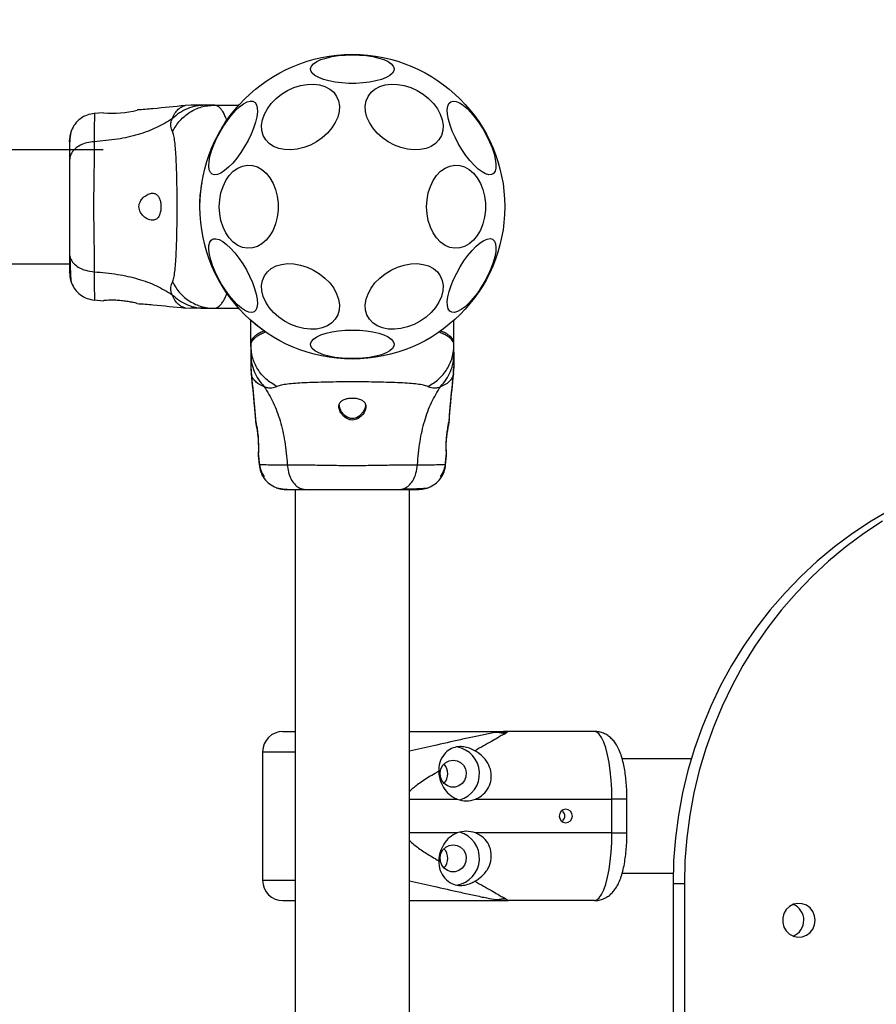
# Model space of a CAD drawing. Units: millimetres. Extents: x 8654 to 18052, y 28754 to 43152.
# Drawn here: x 14850 to 15103, y 33110 to 33401 of the extents above; entities that cross this region are included whole.
import ezdxf

# ---------------------------------------------------------------- set-up
doc = ezdxf.new("R2010")
doc.units = ezdxf.units.MM
doc.header["$LTSCALE"] = 200
doc.layers.add('OTWORY_MONTAŻOWE', color=1, linetype='Continuous')

msp = doc.modelspace()

# ---------------------------------------------------------------- linework, layer by layer
at = {"color": 7, "linetype": 'Continuous', "lineweight": 25}
for p, q in [((14900.67, 33375.51), (14899.02, 33375.42)), ((14907.53, 33375.51), (14904.91, 33375.51)), ((14907.53, 33375.51), (14914.83, 33375.51)), ((14874.9, 33373.29), (14872.14, 33373.06)), ((14874.83, 33362.36), (13661.91, 33362.36)), ((13651.91, 33328.66), (14864.83, 33328.66)), ((14872.14, 33317.97), (14874.9, 33317.74)), ((14899.02, 33315.61), (14900.67, 33315.51)), ((14904.91, 33315.51), (14907.53, 33315.51)), ((14907.53, 33315.51), (14914.83, 33315.51)), ((14918.37, 33305.22), (14918.37, 33311.97)), ((14918.37, 33304.67), (14918.37, 33311.97)), ((14978.37, 33305.22), (14978.37, 33311.97)), ((14978.37, 33304.67), (14978.37, 33311.97)), ((14918.37, 33305.22), (14918.37, 33305.02)), ((14918.37, 33304.67), (14918.37, 33302.05)), ((14978.37, 33305.02), (14978.37, 33305.22)), ((14978.37, 33302.05), (14978.37, 33304.67)), ((14918.37, 33302.6), (14918.37, 33301.99)), ((14978.37, 33302.6), (14978.37, 33301.99)), ((14918.37, 33298.37), (14918.47, 33296.71)), ((14918.37, 33297.82), (14918.47, 33296.16)), ((14978.28, 33296.71), (14978.37, 33298.36)), ((14978.28, 33296.16), (14978.37, 33297.82)), ((14920.6, 33272.59), (14920.64, 33272.06)), ((14976.1, 33272.06), (14976.15, 33272.59)), ((14920.6, 33272.04), (14920.83, 33269.29)), ((14920.65, 33271.97), (14920.83, 33269.84)), ((14975.92, 33269.29), (14976.15, 33272.04)), ((14975.92, 33269.84), (14976.09, 33271.97)), ((14931.52, 33261.97), (14931.52, 32829.06)), ((14965.22, 32829.06), (14965.22, 33261.97)), ((15019.83, 33190.51), (14994.4, 33190.51)), ((14921.87, 33184.51), (14921.87, 33146.51)), ((15048.41, 33182.36), (15028.07, 33182.36)), ((14984.71, 33170.51), (15025, 33170.51)), ((15025, 33160.51), (15025, 33170.51)), ((15029.45, 33160.51), (15029.45, 33170.51)), ((15025, 33160.51), (14984.71, 33160.51)), ((15028.05, 33148.66), (15043.09, 33148.66)), ((15046.41, 33145.51), (15043.05, 33145.51)), ((15043.05, 33145.51), (15043.05, 32945.51)), ((15046.41, 33145.51), (15046.41, 32945.51)), ((15019.83, 33140.51), (14994.4, 33140.51))]:
    msp.add_line(p, q, dxfattribs=at)
at = {"color": 1, "linetype": 'Continuous', "lineweight": 25}
for p, q in [((14921.87, 33184.51), (14931.52, 33184.51)), ((14965.22, 33170.51), (14979.33, 33170.51)), ((15029.45, 33170.51), (15025, 33170.51)), ((14979.33, 33160.51), (14965.22, 33160.51)), ((15025, 33160.51), (15029.45, 33160.51)), ((14931.52, 33146.51), (14921.87, 33146.51))]:
    msp.add_line(p, q, dxfattribs=at)
at = {"color": 7, "linetype": 'Continuous', "lineweight": 25, "flags": 128}
for points in [[(14948.37, 33390.4), (14950.46, 33390.34), (14952.49, 33390.16), (14954.4, 33389.86), (14956.14, 33389.46), (14957.65, 33388.97), (14958.9, 33388.39), (14959.84, 33387.75), (14960.46, 33387.06), (14960.73, 33386.35), (14960.64, 33385.64), (14960.19, 33384.94), (14959.41, 33384.27), (14958.31, 33383.66), (14956.93, 33383.12), (14955.3, 33382.67), (14953.47, 33382.32), (14951.49, 33382.08), (14949.42, 33381.96), (14947.32, 33381.96), (14945.26, 33382.08), (14943.28, 33382.32), (14941.45, 33382.67), (14939.82, 33383.12), (14938.43, 33383.66), (14937.33, 33384.27), (14936.55, 33384.94), (14936.11, 33385.64), (14936.02, 33386.35), (14936.29, 33387.06), (14936.9, 33387.75), (14937.85, 33388.39), (14939.09, 33388.97), (14940.61, 33389.46), (14942.34, 33389.86), (14944.25, 33390.16), (14946.28, 33390.34), (14948.37, 33390.4)], [(14933.07, 33381.31), (14935.01, 33381.66), (14936.9, 33381.73), (14938.67, 33381.52), (14940.29, 33381.04), (14941.7, 33380.3), (14942.86, 33379.32), (14943.73, 33378.13), (14944.3, 33376.76), (14944.55, 33375.26), (14944.47, 33373.66), (14944.06, 33372.02), (14943.33, 33370.38), (14942.31, 33368.79), (14941.02, 33367.29), (14939.5, 33365.92), (14937.8, 33364.73), (14935.96, 33363.75), (14934.04, 33363.01), (14932.09, 33362.53), (14930.17, 33362.32), (14928.33, 33362.39), (14926.63, 33362.74), (14925.11, 33363.35), (14923.83, 33364.21), (14922.8, 33365.3), (14922.08, 33366.58), (14921.67, 33368.02), (14921.58, 33369.58), (14921.83, 33371.2), (14922.4, 33372.85), (14923.28, 33374.47), (14924.44, 33376.03), (14925.85, 33377.46), (14927.46, 33378.75), (14929.24, 33379.83), (14931.13, 33380.7), (14933.07, 33381.31)], [(14963.68, 33381.31), (14965.62, 33380.7), (14967.51, 33379.83), (14969.28, 33378.75), (14970.9, 33377.46), (14972.31, 33376.03), (14973.47, 33374.47), (14974.34, 33372.85), (14974.91, 33371.2), (14975.16, 33369.58), (14975.08, 33368.02), (14974.67, 33366.58), (14973.94, 33365.3), (14972.92, 33364.21), (14971.63, 33363.35), (14970.12, 33362.74), (14968.41, 33362.39), (14966.58, 33362.32), (14964.65, 33362.53), (14962.7, 33363.01), (14960.78, 33363.75), (14958.94, 33364.73), (14957.24, 33365.92), (14955.73, 33367.29), (14954.44, 33368.79), (14953.41, 33370.38), (14952.69, 33372.02), (14952.28, 33373.66), (14952.19, 33375.26), (14952.44, 33376.76), (14953.01, 33378.13), (14953.89, 33379.32), (14955.05, 33380.3), (14956.46, 33381.04), (14958.07, 33381.52), (14959.85, 33381.73), (14961.74, 33381.66), (14963.68, 33381.31)], [(14906.98, 33355.14), (14906.45, 33355.65), (14906.11, 33356.45), (14905.98, 33357.53), (14906.05, 33358.84), (14906.33, 33360.36), (14906.8, 33362.03), (14907.46, 33363.81), (14908.28, 33365.65), (14909.24, 33367.5), (14910.31, 33369.3), (14911.47, 33371), (14912.67, 33372.55), (14913.89, 33373.91), (14915.09, 33375.04), (14916.23, 33375.9), (14917.29, 33376.47), (14918.22, 33376.74), (14919.01, 33376.69), (14919.63, 33376.33), (14920.07, 33375.67), (14920.3, 33374.73), (14920.33, 33373.53), (14920.16, 33372.11), (14919.78, 33370.51), (14919.21, 33368.78), (14918.47, 33366.96), (14917.58, 33365.11), (14916.56, 33363.28), (14915.44, 33361.52), (14914.25, 33359.89), (14913.04, 33358.43), (14911.83, 33357.18), (14910.65, 33356.19), (14909.55, 33355.47), (14908.55, 33355.04), (14907.69, 33354.93), (14906.98, 33355.14)], [(14977.4, 33376.55), (14978.11, 33376.75), (14978.98, 33376.64), (14979.97, 33376.22), (14981.08, 33375.5), (14982.25, 33374.5), (14983.46, 33373.26), (14984.68, 33371.8), (14985.86, 33370.17), (14986.98, 33368.41), (14988, 33366.58), (14988.9, 33364.73), (14989.64, 33362.91), (14990.2, 33361.18), (14990.58, 33359.58), (14990.76, 33358.16), (14990.73, 33356.96), (14990.49, 33356.02), (14990.05, 33355.35), (14989.43, 33355), (14988.64, 33354.95), (14987.71, 33355.22), (14986.66, 33355.79), (14985.51, 33356.65), (14984.32, 33357.78), (14983.1, 33359.14), (14981.89, 33360.69), (14980.74, 33362.39), (14979.66, 33364.19), (14978.7, 33366.03), (14977.88, 33367.87), (14977.23, 33369.66), (14976.75, 33371.33), (14976.48, 33372.85), (14976.4, 33374.16), (14976.54, 33375.23), (14976.87, 33376.04), (14977.4, 33376.55)], [(14909.07, 33345.51), (14909.2, 33347.59), (14909.57, 33349.61), (14910.18, 33351.51), (14911, 33353.23), (14912.02, 33354.74), (14913.21, 33355.98), (14914.52, 33356.92), (14915.93, 33357.53), (14917.39, 33357.79), (14918.87, 33357.7), (14920.31, 33357.26), (14921.67, 33356.49), (14922.93, 33355.39), (14924.04, 33354.02), (14924.96, 33352.4), (14925.68, 33350.58), (14926.17, 33348.61), (14926.42, 33346.56), (14926.42, 33344.47), (14926.17, 33342.42), (14925.68, 33340.45), (14924.96, 33338.63), (14924.04, 33337.01), (14922.93, 33335.63), (14921.67, 33334.54), (14920.31, 33333.77), (14918.87, 33333.33), (14917.39, 33333.24), (14915.93, 33333.5), (14914.52, 33334.11), (14913.21, 33335.05), (14912.02, 33336.29), (14911, 33337.79), (14910.18, 33339.52), (14909.57, 33341.42), (14909.2, 33343.44), (14909.07, 33345.51)], [(14970.29, 33345.51), (14970.42, 33347.59), (14970.79, 33349.61), (14971.4, 33351.51), (14972.22, 33353.23), (14973.24, 33354.74), (14974.43, 33355.98), (14975.74, 33356.92), (14977.15, 33357.53), (14978.62, 33357.79), (14980.09, 33357.7), (14981.53, 33357.26), (14982.9, 33356.49), (14984.15, 33355.39), (14985.26, 33354.02), (14986.18, 33352.4), (14986.9, 33350.58), (14987.39, 33348.61), (14987.64, 33346.56), (14987.64, 33344.47), (14987.39, 33342.42), (14986.9, 33340.45), (14986.18, 33338.63), (14985.26, 33337.01), (14984.15, 33335.63), (14982.9, 33334.54), (14981.53, 33333.77), (14980.09, 33333.33), (14978.62, 33333.24), (14977.15, 33333.5), (14975.74, 33334.11), (14974.43, 33335.05), (14973.24, 33336.29), (14972.22, 33337.79), (14971.4, 33339.52), (14970.79, 33341.42), (14970.42, 33343.44), (14970.29, 33345.51)], [(14919.34, 33314.48), (14918.64, 33314.27), (14917.77, 33314.39), (14916.77, 33314.81), (14915.67, 33315.53), (14914.5, 33316.52), (14913.28, 33317.77), (14912.07, 33319.23), (14910.88, 33320.86), (14909.77, 33322.62), (14908.74, 33324.45), (14907.85, 33326.3), (14907.11, 33328.12), (14906.54, 33329.85), (14906.16, 33331.45), (14905.99, 33332.87), (14906.02, 33334.07), (14906.26, 33335.01), (14906.69, 33335.67), (14907.31, 33336.03), (14908.1, 33336.08), (14909.04, 33335.81), (14910.09, 33335.24), (14911.23, 33334.38), (14912.43, 33333.25), (14913.65, 33331.89), (14914.85, 33330.34), (14916.01, 33328.64), (14917.08, 33326.84), (14918.04, 33325), (14918.86, 33323.15), (14919.52, 33321.37), (14919.99, 33319.7), (14920.27, 33318.18), (14920.34, 33316.87), (14920.21, 33315.79), (14919.87, 33314.99), (14919.34, 33314.48)], [(14989.77, 33335.89), (14990.3, 33335.38), (14990.63, 33334.58), (14990.77, 33333.5), (14990.69, 33332.19), (14990.42, 33330.67), (14989.94, 33329), (14989.29, 33327.22), (14988.47, 33325.37), (14987.51, 33323.53), (14986.43, 33321.73), (14985.28, 33320.03), (14984.07, 33318.48), (14982.85, 33317.12), (14981.66, 33315.99), (14980.51, 33315.13), (14979.46, 33314.56), (14978.53, 33314.29), (14977.74, 33314.34), (14977.12, 33314.7), (14976.68, 33315.36), (14976.44, 33316.3), (14976.41, 33317.5), (14976.59, 33318.92), (14976.97, 33320.52), (14977.53, 33322.25), (14978.27, 33324.07), (14979.17, 33325.92), (14980.19, 33327.75), (14981.31, 33329.51), (14982.49, 33331.14), (14983.71, 33332.6), (14984.92, 33333.85), (14986.09, 33334.84), (14987.2, 33335.56), (14988.19, 33335.98), (14989.06, 33336.09), (14989.77, 33335.89)], [(14933.07, 33328.29), (14935.01, 33327.68), (14936.9, 33326.82), (14938.67, 33325.73), (14940.29, 33324.45), (14941.7, 33323.01), (14942.86, 33321.45), (14943.73, 33319.83), (14944.3, 33318.18), (14944.55, 33316.56), (14944.47, 33315), (14944.06, 33313.57), (14943.33, 33312.28), (14942.31, 33311.19), (14941.02, 33310.33), (14939.5, 33309.72), (14937.8, 33309.37), (14935.96, 33309.3), (14934.04, 33309.51), (14932.09, 33309.99), (14930.17, 33310.73), (14928.33, 33311.71), (14926.63, 33312.9), (14925.11, 33314.27), (14923.83, 33315.77), (14922.8, 33317.36), (14922.08, 33319), (14921.67, 33320.65), (14921.58, 33322.24), (14921.83, 33323.74), (14922.4, 33325.11), (14923.28, 33326.3), (14924.44, 33327.28), (14925.85, 33328.02), (14927.46, 33328.5), (14929.24, 33328.71), (14931.13, 33328.64), (14933.07, 33328.29)], [(14963.68, 33328.29), (14965.62, 33328.64), (14967.51, 33328.71), (14969.28, 33328.5), (14970.9, 33328.02), (14972.31, 33327.28), (14973.47, 33326.3), (14974.34, 33325.11), (14974.91, 33323.74), (14975.16, 33322.24), (14975.08, 33320.65), (14974.67, 33319), (14973.94, 33317.36), (14972.92, 33315.77), (14971.63, 33314.27), (14970.12, 33312.9), (14968.41, 33311.71), (14966.58, 33310.73), (14964.65, 33309.99), (14962.7, 33309.51), (14960.78, 33309.3), (14958.94, 33309.37), (14957.24, 33309.72), (14955.73, 33310.33), (14954.44, 33311.19), (14953.41, 33312.28), (14952.69, 33313.57), (14952.28, 33315), (14952.19, 33316.56), (14952.44, 33318.18), (14953.01, 33319.83), (14953.89, 33321.45), (14955.05, 33323.01), (14956.46, 33324.45), (14958.07, 33325.73), (14959.85, 33326.82), (14961.74, 33327.68), (14963.68, 33328.29)], [(14948.37, 33309.08), (14950.46, 33309.02), (14952.49, 33308.84), (14954.4, 33308.55), (14956.14, 33308.15), (14957.65, 33307.65), (14958.9, 33307.07), (14959.84, 33306.43), (14960.46, 33305.75), (14960.73, 33305.03), (14960.64, 33304.32), (14960.19, 33303.62), (14959.41, 33302.95), (14958.31, 33302.34), (14956.93, 33301.8), (14955.3, 33301.35), (14953.47, 33301), (14951.49, 33300.76), (14949.42, 33300.64), (14947.32, 33300.64), (14945.26, 33300.76), (14943.28, 33301), (14941.45, 33301.35), (14939.82, 33301.8), (14938.43, 33302.34), (14937.33, 33302.95), (14936.55, 33303.62), (14936.11, 33304.32), (14936.02, 33305.03), (14936.29, 33305.75), (14936.9, 33306.43), (14937.85, 33307.07), (14939.09, 33307.65), (14940.61, 33308.15), (14942.34, 33308.55), (14944.25, 33308.84), (14946.28, 33309.02), (14948.37, 33309.08)], [(14944.43, 33287.02), (14944.44, 33286.48), (14945.01, 33285.15), (14946.06, 33283.96), (14946.99, 33283.37), (14947.86, 33283.09), (14948.8, 33283.08), (14949.59, 33283.29), (14950.57, 33283.87), (14951.64, 33285), (14952.25, 33286.25), (14952.37, 33287.04), (14952.37, 33287.04)], [(15107.23, 33255.95), (15101.54, 33252.62), (15096.03, 33248.98), (15090.72, 33245.03), (15085.62, 33240.78), (15080.76, 33236.26), (15076.13, 33231.48), (15071.77, 33226.44), (15067.67, 33221.16), (15063.85, 33215.66), (15060.33, 33209.96), (15057.11, 33204.07), (15054.21, 33198), (15051.62, 33191.78), (15049.37, 33185.43), (15047.45, 33178.96), (15045.87, 33172.39), (15044.64, 33165.74), (15043.76, 33159.03), (15043.23, 33152.28), (15043.05, 33145.51)], [(15104.91, 33252.62), (15099.4, 33248.98), (15094.08, 33245.03), (15088.99, 33240.78), (15084.12, 33236.26), (15079.5, 33231.48), (15075.13, 33226.44), (15071.03, 33221.16), (15067.22, 33215.66), (15063.7, 33209.96), (15060.48, 33204.07), (15057.57, 33198), (15054.99, 33191.78), (15052.73, 33185.43), (15050.81, 33178.96), (15049.24, 33172.39), (15048, 33165.74), (15047.12, 33159.03), (15046.59, 33152.28), (15046.41, 33145.51)], [(15025, 33170.51), (15024.95, 33173.36), (15024.79, 33176.15), (15024.54, 33178.82), (15024.18, 33181.33), (15023.74, 33183.61), (15023.22, 33185.63), (15022.62, 33187.34), (15021.98, 33188.71), (15021.28, 33189.7), (15020.56, 33190.31), (15019.83, 33190.51)], [(14978.14, 33182.01), (14979.28, 33181.84), (14980.31, 33181.32), (14981.16, 33180.51), (14981.73, 33179.48), (14981.99, 33178.31), (14981.9, 33177.12), (14981.48, 33176.01), (14980.76, 33175.08), (14979.81, 33174.41), (14978.71, 33174.06), (14977.56, 33174.06), (14976.46, 33174.41), (14975.51, 33175.08), (14974.79, 33176.01), (14974.37, 33177.12), (14974.28, 33178.31), (14974.54, 33179.48), (14975.12, 33180.51), (14975.96, 33181.32), (14977, 33181.84), (14978.14, 33182.01)], [(15011.4, 33167.51), (15010.66, 33167.36), (15010.04, 33166.93), (15009.62, 33166.28), (15009.47, 33165.51), (15009.62, 33164.75), (15010.04, 33164.1), (15010.66, 33163.67), (15011.4, 33163.51), (15012.14, 33163.67), (15012.77, 33164.1), (15013.19, 33164.75), (15013.33, 33165.51), (15013.19, 33166.28), (15012.77, 33166.93), (15012.14, 33167.36), (15011.4, 33167.51)], [(15019.83, 33140.51), (15020.56, 33140.72), (15021.28, 33141.32), (15021.98, 33142.32), (15022.62, 33143.69), (15023.22, 33145.4), (15023.74, 33147.42), (15024.18, 33149.7), (15024.54, 33152.21), (15024.79, 33154.88), (15024.95, 33157.67), (15025, 33160.51)], [(14978.14, 33157.01), (14979.28, 33156.84), (14980.31, 33156.32), (14981.16, 33155.51), (14981.73, 33154.48), (14981.99, 33153.31), (14981.9, 33152.12), (14981.48, 33151.01), (14980.76, 33150.08), (14979.81, 33149.41), (14978.71, 33149.06), (14977.56, 33149.06), (14976.46, 33149.41), (14975.51, 33150.08), (14974.79, 33151.01), (14974.37, 33152.12), (14974.28, 33153.31), (14974.54, 33154.48), (14975.12, 33155.51), (14975.96, 33156.32), (14977, 33156.84), (14978.14, 33157.01)], [(15085.05, 33134.71), (15084.87, 33136.06), (15084.35, 33137.31), (15083.52, 33138.37), (15082.44, 33139.15), (15081.2, 33139.61), (15079.89, 33139.7), (15078.6, 33139.43), (15077.44, 33138.8), (15076.47, 33137.87), (15075.79, 33136.71), (15075.44, 33135.4), (15075.44, 33134.03), (15075.79, 33132.72), (15076.47, 33131.56), (15077.44, 33130.63), (15078.6, 33130), (15079.89, 33129.73), (15081.2, 33129.82), (15082.44, 33130.27), (15083.52, 33131.06), (15084.35, 33132.12), (15084.87, 33133.37), (15085.05, 33134.71)]]:
    msp.add_lwpolyline(points, dxfattribs=at)
at = {"color": 7, "linetype": 'Continuous', "lineweight": 25}
msp.add_circle((14948.37, 33345.51), 45, dxfattribs=at)
for centre, radius, start, end in [((14877.34, 33404.37), 31.21, 265.508, 283.8868), ((14889.51, 33275.03), 31.22, 355.5099, 13.8849), ((14889.51, 33274.48), 31.22, 355.51, 13.8851), ((14927.87, 33184.51), 6, 90, 180), ((14977.87, 33178.01), 8.04, 285.9222, 80.1468), ((14972.48, 33178.01), 4.09, 316.6035, 43.0454), ((14982.02, 33177.5), 7.49, 248.9495, 291.0505), ((14977.86, 33153.02), 8.05, 279.6881, 73.9773), ((14982.02, 33153.53), 7.48, 68.9409, 111.0591), ((14972.48, 33153.01), 4.09, 315.9608, 44.0392), ((14927.87, 33146.51), 6, 180, 270), ((15076.71, 33134.77), 4.98, 359.3431, 68.4183), ((15076.69, 33134.67), 4.99, 291.6788, 0.5599)]:
    msp.add_arc(centre, radius, start, end, dxfattribs=at)
for points, knots in [([(14899.06, 33375.43), (14895.87, 33375.09), (14891.13, 33374.6), (14886.38, 33374.22), (14884.83, 33374.1)], [0, 0, 0, 0, 0.672334, 1, 1, 1, 1]), ([(14904.91, 33375.51), (14904.02, 33375.46), (14902.24, 33375.36), (14899.67, 33374.55), (14897.26, 33373.32), (14895.89, 33372.13), (14895.21, 33371.53)], [0, 0, 0, 0, 0.250038, 0.500027, 0.750014, 1, 1, 1, 1]), ([(14895.25, 33367.79), (14895.94, 33368.91), (14897.32, 33371.13), (14900.33, 33373.58), (14903.79, 33375.21), (14906.28, 33375.41), (14907.53, 33375.51)], [0, 0, 0, 0, 0.249985, 0.499968, 0.749896, 1, 1, 1, 1]), ([(14904.91, 33375.51), (14904.56, 33375.51), (14903.88, 33375.51), (14902.93, 33375.51), (14902.12, 33375.51), (14901.47, 33375.51), (14901.02, 33375.51), (14900.73, 33375.51), (14900.69, 33375.51), (14900.67, 33375.51)], [0, 0, 0, 0, 0.144626, 0.287234, 0.430929, 0.571561, 0.714417, 0.857083, 1, 1, 1, 1]), ([(14911.35, 33371.09), (14911.15, 33371.55), (14910.75, 33372.51), (14910.14, 33373.6), (14909.59, 33374.37), (14909.14, 33374.83), (14908.74, 33375.14), (14908.36, 33375.35), (14907.95, 33375.49), (14907.67, 33375.51), (14907.53, 33375.51)], [0, 0, 0, 0, 0.167097, 0.348061, 0.502107, 0.614422, 0.700068, 0.804715, 0.900415, 1, 1, 1, 1]), ([(14872.22, 33373.07), (14871.48, 33372.95), (14870, 33372.71), (14868.02, 33371.6), (14866.37, 33370.03), (14865.72, 33368.68), (14865.39, 33368.01)], [0, 0, 0, 0, 0.249961, 0.499996, 0.75006, 1, 1, 1, 1]), ([(14895.21, 33371.53), (14893.7, 33370.6), (14890.64, 33368.72), (14885.09, 33366.73), (14878.88, 33365.31), (14874.45, 33364.93), (14872.15, 33364.73)], [0, 0, 0, 0, 0.235164, 0.474994, 0.727602, 1, 1, 1, 1]), ([(14895.25, 33367.79), (14895.06, 33368.27), (14894.83, 33368.88), (14894.76, 33369.72), (14894.78, 33370.22), (14894.88, 33370.82), (14895.09, 33371.28), (14895.21, 33371.53)], [0, 0, 0, 0, 0.436939, 0.555969, 0.683202, 0.825265, 1, 1, 1, 1]), ([(14909.62, 33368.36), (14910.09, 33369.14), (14910.68, 33370.12), (14911.23, 33370.93), (14911.35, 33371.09)], [0, 0, 0, 0, 0.800415, 1, 1, 1, 1]), ([(14865.39, 33368.02), (14865.23, 33367.54), (14864.91, 33366.58), (14864.86, 33365.33), (14864.83, 33364.71)], [0, 0, 0, 0, 0.511229, 1, 1, 1, 1]), ([(14865.38, 33368), (14865.3, 33367.72), (14865.13, 33367.17), (14864.97, 33365.73), (14864.86, 33364.14), (14864.85, 33362.88), (14864.84, 33362.36)], [0, 0, 0, 0, 0.2822509, 0.5557396, 0.8189408, 1, 1, 1, 1]), ([(14895.25, 33323.23), (14895.39, 33323.64), (14895.69, 33324.48), (14895.96, 33326.33), (14896.19, 33328.64), (14896.36, 33331.4), (14896.48, 33334.56), (14896.57, 33338.03), (14896.62, 33341.71), (14896.63, 33345.52), (14896.62, 33349.31), (14896.57, 33353), (14896.48, 33356.47), (14896.36, 33359.63), (14896.19, 33362.39), (14895.96, 33364.7), (14895.69, 33366.54), (14895.39, 33367.39), (14895.25, 33367.79)], [0, 0, 0, 0, 0.055707, 0.115623, 0.177748, 0.241248, 0.305474, 0.37014, 0.435032, 0.500011, 0.564995, 0.62983, 0.694543, 0.758732, 0.822252, 0.884377, 0.944293, 1, 1, 1, 1]), ([(14864.83, 33364.71), (14864.83, 33364.96), (14864.83, 33365.21), (14864.83, 33365.08), (14864.83, 33365.07)], [0, 0, 0, 0, 0.9581665, 1, 1, 1, 1]), ([(14872.15, 33364.73), (14871.42, 33364.65), (14869.96, 33364.48), (14867.99, 33363.73), (14866.31, 33362.6), (14865.09, 33361.09), (14864.92, 33359.9), (14864.83, 33359.31)], [0, 0, 0, 0, 0.186741, 0.373526, 0.560345, 0.780159, 1, 1, 1, 1]), ([(14864.83, 33364.71), (14864.83, 33364.39), (14864.83, 33363.75), (14864.83, 33361.9), (14864.83, 33360.17), (14864.83, 33359.31)], [0, 0, 0, 0, 0.333515, 0.666515, 1, 1, 1, 1]), ([(14872.15, 33364.73), (14872.15, 33363.38), (14872.14, 33360.68), (14872.06, 33355.94), (14871.98, 33350.85), (14871.95, 33345.52), (14871.98, 33340.2), (14872.06, 33335.11), (14872.14, 33330.35), (14872.15, 33327.65), (14872.15, 33326.3)], [0, 0, 0, 0, 0.124446, 0.248455, 0.373451, 0.499818, 0.626063, 0.750995, 0.875312, 1, 1, 1, 1]), ([(14864.83, 33359.31), (14864.83, 33358.34), (14864.83, 33356.39), (14864.83, 33352.97), (14864.83, 33349.32), (14864.83, 33345.52), (14864.83, 33341.72), (14864.83, 33338.07), (14864.83, 33334.65), (14864.83, 33332.69), (14864.83, 33331.72)], [0, 0, 0, 0, 0.124909, 0.249843, 0.37459, 0.499792, 0.624953, 0.749663, 0.874777, 1, 1, 1, 1]), ([(14903.37, 33345.53), (14903.37, 33345.53), (14903.28, 33347.29), (14903.47, 33349.68), (14903.89, 33351.95), (14903.99, 33352.53)], [0, 0, 0, 0, 0.0024295, 0.7455516, 1, 1, 1, 1]), ([(14889.35, 33341.51), (14889.75, 33341.58), (14890.45, 33341.69), (14891.22, 33342.55), (14891.68, 33343.68), (14891.88, 33345.01), (14891.85, 33346.28), (14891.64, 33347.44), (14891.24, 33348.41), (14890.65, 33349.14), (14889.82, 33349.54), (14888.73, 33349.52), (14887.47, 33348.98), (14886.37, 33348.05), (14885.68, 33347.01), (14885.36, 33346.04), (14885.34, 33345.11), (14885.61, 33344.15), (14886.26, 33343.11), (14887.31, 33342.17), (14888.43, 33341.6), (14889.09, 33341.54), (14889.35, 33341.51)], [0, 0, 0, 0, 0.0705121, 0.1228677, 0.1754766, 0.2219582, 0.2645027, 0.306057, 0.3489007, 0.3951558, 0.4471675, 0.5076058, 0.5787816, 0.6459008, 0.6875016, 0.7200972, 0.7528945, 0.7816378, 0.8245438, 0.8891099, 0.9564308, 1, 1, 1, 1]), ([(14864.83, 33331.72), (14864.89, 33331.21), (14865.02, 33330.21), (14865.95, 33328.81), (14867.46, 33327.58), (14869.57, 33326.62), (14871.29, 33326.4), (14872.15, 33326.3)], [0, 0, 0, 0, 0.18676, 0.373531, 0.560291, 0.780184, 1, 1, 1, 1]), ([(14864.83, 33331.72), (14864.83, 33330.86), (14864.83, 33329.14), (14864.83, 33327.31), (14864.83, 33326.25), (14864.83, 33325.82), (14864.83, 33325.95), (14864.83, 33325.95)], [0, 0, 0, 0, 0.247185, 0.494418, 0.742144, 0.990543, 1, 1, 1, 1]), ([(14864.97, 33330.71), (14865, 33329.68), (14865.05, 33327.61), (14865.14, 33325.3), (14865.25, 33323.63), (14865.34, 33323.24), (14865.38, 33323.04)], [0, 0, 0, 0, 0.243499, 0.491196, 0.743288, 1, 1, 1, 1]), ([(14864.91, 33326.14), (14864.93, 33325.72), (14864.98, 33324.24), (14865.22, 33323.52), (14865.4, 33323)], [0, 0, 0, 0, 0.285247, 1, 1, 1, 1]), ([(14872.15, 33326.3), (14874.45, 33326.1), (14878.88, 33325.72), (14885.09, 33324.3), (14890.64, 33322.31), (14893.7, 33320.43), (14895.21, 33319.5)], [0, 0, 0, 0, 0.272398, 0.525006, 0.764836, 1, 1, 1, 1]), ([(14911.35, 33319.94), (14910.99, 33320.48), (14910.27, 33321.56), (14909.22, 33323.26), (14908.56, 33324.59), (14908.28, 33325.15)], [0, 0, 0, 0, 0.365169, 0.730063, 1, 1, 1, 1]), ([(14865.39, 33323.02), (14865.72, 33322.35), (14866.37, 33321), (14868.02, 33319.43), (14870, 33318.32), (14871.48, 33318.08), (14872.22, 33317.96)], [0, 0, 0, 0, 0.249951, 0.500025, 0.750023, 1, 1, 1, 1]), ([(14895.21, 33319.5), (14895.06, 33319.82), (14894.81, 33320.4), (14894.76, 33321.14), (14894.81, 33322.11), (14895.06, 33322.76), (14895.25, 33323.23)], [0, 0, 0, 0, 0.224229, 0.402272, 0.563081, 1, 1, 1, 1]), ([(14895.25, 33323.23), (14895.94, 33322.12), (14897.31, 33319.89), (14900.33, 33317.45), (14903.79, 33315.82), (14906.28, 33315.62), (14907.53, 33315.51)], [0, 0, 0, 0, 0.249994, 0.50002, 0.749993, 1, 1, 1, 1]), ([(14895.21, 33319.5), (14895.89, 33318.9), (14897.26, 33317.71), (14899.67, 33316.48), (14902.24, 33315.66), (14904.02, 33315.56), (14904.91, 33315.51)], [0, 0, 0, 0, 0.249986, 0.499973, 0.749962, 1, 1, 1, 1]), ([(14907.53, 33315.51), (14907.71, 33315.53), (14908.04, 33315.55), (14908.54, 33315.75), (14909.03, 33316.09), (14909.59, 33316.66), (14910.18, 33317.48), (14910.78, 33318.59), (14911.16, 33319.49), (14911.35, 33319.94)], [0, 0, 0, 0, 0.125759, 0.231322, 0.365999, 0.498258, 0.676152, 0.837296, 1, 1, 1, 1]), ([(14884.83, 33316.95), (14884.78, 33316.96), (14884.67, 33316.99), (14883.84, 33317.17), (14882.6, 33317.41), (14881.03, 33317.67), (14879.31, 33317.85), (14877.66, 33317.91), (14876.26, 33317.88), (14875.29, 33317.81), (14874.82, 33317.76), (14874.88, 33317.77), (14874.9, 33317.77)], [0, 0, 0, 0, 0.105377, 0.210713, 0.317405, 0.426349, 0.535485, 0.642379, 0.747873, 0.854171, 0.961412, 1, 1, 1, 1]), ([(14884.83, 33316.93), (14886.39, 33316.8), (14891.13, 33316.43), (14895.87, 33315.93), (14899.05, 33315.6)], [0, 0, 0, 0, 0.327407, 1, 1, 1, 1]), ([(14904.91, 33315.51), (14904.56, 33315.51), (14903.88, 33315.51), (14902.93, 33315.51), (14902.12, 33315.51), (14901.47, 33315.51), (14901.02, 33315.51), (14900.73, 33315.51), (14900.69, 33315.51), (14900.67, 33315.51)], [0, 0, 0, 0, 0.144558, 0.287013, 0.430694, 0.571329, 0.714226, 0.85698, 1, 1, 1, 1]), ([(14922.8, 33308.49), (14922.14, 33308.96), (14920.82, 33309.91), (14919.46, 33311.03), (14918.55, 33311.82), (14918.43, 33311.92), (14918.37, 33311.97)], [0, 0, 0, 0, 0.252914, 0.505983, 0.749209, 1, 1, 1, 1]), ([(14922.8, 33308.49), (14922.04, 33309.04), (14920.58, 33310.08), (14919.18, 33311.26), (14918.47, 33311.89), (14918.4, 33311.95), (14918.37, 33311.97)], [0, 0, 0, 0, 0.295135, 0.56034, 0.833808, 1, 1, 1, 1]), ([(14922.8, 33308.49), (14922.34, 33308.29), (14921.37, 33307.89), (14920.29, 33307.28), (14919.52, 33306.73), (14919.06, 33306.28), (14918.74, 33305.89), (14918.53, 33305.5), (14918.4, 33305.09), (14918.38, 33304.81), (14918.37, 33304.67)], [0, 0, 0, 0, 0.167091, 0.348062, 0.502113, 0.614429, 0.700072, 0.804725, 0.900421, 1, 1, 1, 1]), ([(14978.37, 33304.67), (14978.36, 33304.85), (14978.34, 33305.18), (14978.13, 33305.68), (14977.8, 33306.17), (14977.23, 33306.73), (14976.4, 33307.32), (14975.3, 33307.92), (14974.4, 33308.3), (14973.95, 33308.49)], [0, 0, 0, 0, 0.125753, 0.231322, 0.366003, 0.498255, 0.676159, 0.837304, 1, 1, 1, 1]), ([(14926.09, 33292.39), (14924.98, 33293.08), (14922.76, 33294.46), (14920.31, 33297.47), (14918.68, 33300.93), (14918.48, 33303.42), (14918.37, 33304.67)], [0, 0, 0, 0, 0.249984, 0.499964, 0.749884, 1, 1, 1, 1]), ([(14970.65, 33292.39), (14971.77, 33293.08), (14973.99, 33294.45), (14976.43, 33297.47), (14978.06, 33300.93), (14978.27, 33303.42), (14978.37, 33304.67)], [0, 0, 0, 0, 0.249992, 0.500013, 0.749996, 1, 1, 1, 1]), ([(14918.37, 33302.05), (14918.42, 33301.16), (14918.52, 33299.38), (14919.33, 33296.81), (14920.57, 33294.4), (14921.76, 33293.03), (14922.36, 33292.35)], [0, 0, 0, 0, 0.2500237, 0.4999965, 0.750021, 1, 1, 1, 1]), ([(14918.37, 33302.05), (14918.37, 33301.7), (14918.37, 33301.02), (14918.37, 33300.07), (14918.37, 33299.26), (14918.37, 33298.62), (14918.37, 33298.16), (14918.37, 33297.87), (14918.37, 33297.83), (14918.37, 33297.82)], [0, 0, 0, 0, 0.14462, 0.287229, 0.430927, 0.571564, 0.71442, 0.857086, 1, 1, 1, 1]), ([(14974.39, 33292.35), (14974.98, 33293.03), (14976.18, 33294.4), (14977.41, 33296.81), (14978.22, 33299.38), (14978.32, 33301.16), (14978.37, 33302.05)], [0, 0, 0, 0, 0.250002, 0.500005, 0.749975, 1, 1, 1, 1]), ([(14978.37, 33302.05), (14978.37, 33301.7), (14978.37, 33301.02), (14978.37, 33300.07), (14978.37, 33299.26), (14978.37, 33298.62), (14978.37, 33298.16), (14978.37, 33297.87), (14978.37, 33297.83), (14978.37, 33297.82)], [0, 0, 0, 0, 0.144556, 0.287012, 0.430694, 0.57133, 0.714225, 0.856984, 1, 1, 1, 1]), ([(14918.37, 33301.38), (14918.37, 33301.13), (14918.37, 33300.55), (14918.37, 33299.81), (14918.37, 33299.16), (14918.37, 33298.71), (14918.37, 33298.42), (14918.37, 33298.38), (14918.37, 33298.37)], [0, 0, 0, 0, 0.135927, 0.310126, 0.480617, 0.653798, 0.826749, 1, 1, 1, 1]), ([(14978.37, 33301.38), (14978.37, 33301.13), (14978.37, 33300.55), (14978.37, 33299.81), (14978.37, 33299.17), (14978.37, 33298.71), (14978.37, 33298.42), (14978.37, 33298.38), (14978.37, 33298.37)], [0, 0, 0, 0, 0.135733, 0.309901, 0.480377, 0.65359, 0.826639, 1, 1, 1, 1]), ([(14918.46, 33296.75), (14918.79, 33293.56), (14919.29, 33288.82), (14919.66, 33284.07), (14919.79, 33282.52)], [0, 0, 0, 0, 0.672318, 1, 1, 1, 1]), ([(14918.46, 33296.2), (14918.79, 33293.01), (14919.29, 33288.27), (14919.66, 33283.52), (14919.79, 33281.97)], [0, 0, 0, 0, 0.672318, 1, 1, 1, 1]), ([(14976.96, 33282.52), (14977.08, 33284.08), (14977.46, 33288.82), (14977.95, 33293.56), (14978.29, 33296.75)], [0, 0, 0, 0, 0.3273844, 1, 1, 1, 1]), ([(14976.96, 33281.97), (14977.08, 33283.53), (14977.46, 33288.27), (14977.95, 33293.01), (14978.29, 33296.2)], [0, 0, 0, 0, 0.327401, 1, 1, 1, 1]), ([(14970.65, 33292.39), (14970.25, 33292.53), (14969.4, 33292.83), (14967.56, 33293.1), (14965.25, 33293.33), (14962.49, 33293.5), (14959.33, 33293.62), (14955.86, 33293.71), (14952.17, 33293.76), (14948.37, 33293.77), (14944.57, 33293.76), (14940.88, 33293.71), (14937.42, 33293.62), (14934.26, 33293.5), (14931.5, 33293.33), (14929.19, 33293.1), (14927.34, 33292.83), (14926.5, 33292.53), (14926.09, 33292.39)], [0, 0, 0, 0, 0.055709, 0.115624, 0.177748, 0.241243, 0.305476, 0.370142, 0.43503, 0.500009, 0.564997, 0.629832, 0.69454, 0.758734, 0.82225, 0.884376, 0.944291, 1, 1, 1, 1]), ([(14926.09, 33292.39), (14925.62, 33292.21), (14925.01, 33291.97), (14924.16, 33291.9), (14923.66, 33291.92), (14923.06, 33292.02), (14922.61, 33292.23), (14922.36, 33292.35)], [0, 0, 0, 0, 0.436937, 0.555957, 0.683191, 0.82526, 1, 1, 1, 1]), ([(14922.36, 33292.35), (14923.29, 33290.84), (14925.16, 33287.78), (14927.16, 33282.23), (14928.58, 33276.03), (14928.96, 33271.59), (14929.16, 33269.29)], [0, 0, 0, 0, 0.235176, 0.474989, 0.727603, 1, 1, 1, 1]), ([(14967.59, 33269.29), (14967.79, 33271.59), (14968.17, 33276.03), (14969.59, 33282.23), (14971.58, 33287.78), (14973.46, 33290.84), (14974.39, 33292.35)], [0, 0, 0, 0, 0.272396, 0.525015, 0.764823, 1, 1, 1, 1]), ([(14974.39, 33292.35), (14974.07, 33292.21), (14973.49, 33291.95), (14972.75, 33291.9), (14971.78, 33291.95), (14971.13, 33292.2), (14970.65, 33292.39)], [0, 0, 0, 0, 0.224229, 0.402272, 0.563082, 1, 1, 1, 1]), ([(14952.37, 33286.49), (14952.31, 33286.9), (14952.2, 33287.6), (14951.34, 33288.36), (14950.2, 33288.82), (14948.88, 33289.02), (14947.6, 33289), (14946.45, 33288.78), (14945.48, 33288.38), (14944.75, 33287.79), (14944.34, 33286.96), (14944.37, 33285.87), (14944.91, 33284.62), (14945.84, 33283.51), (14946.88, 33282.82), (14947.85, 33282.5), (14948.77, 33282.48), (14949.73, 33282.76), (14950.78, 33283.4), (14951.72, 33284.45), (14952.29, 33285.57), (14952.35, 33286.23), (14952.37, 33286.49)], [0, 0, 0, 0, 0.0705161, 0.1228802, 0.1754872, 0.2219614, 0.2645062, 0.3060637, 0.3489029, 0.3951585, 0.4471752, 0.5076142, 0.5787853, 0.6459031, 0.687513, 0.7200998, 0.7528976, 0.7816342, 0.8245472, 0.889119, 0.9564244, 1, 1, 1, 1]), ([(14976.89, 33282.32), (14976.89, 33282.3), (14976.87, 33282.21), (14976.71, 33281.51), (14976.48, 33280.3), (14976.22, 33278.72), (14976.04, 33277), (14975.97, 33275.36), (14976.01, 33273.96), (14976.08, 33272.99), (14976.13, 33272.51), (14976.12, 33272.57), (14976.12, 33272.59)], [0, 0, 0, 0, 0.029192, 0.143502, 0.25928, 0.3775, 0.495913, 0.611939, 0.726395, 0.841748, 0.958134, 1, 1, 1, 1]), ([(14976.94, 33281.97), (14976.92, 33281.92), (14976.9, 33281.81), (14976.72, 33280.98), (14976.48, 33279.74), (14976.22, 33278.17), (14976.04, 33276.45), (14975.97, 33274.81), (14976.01, 33273.41), (14976.08, 33272.44), (14976.13, 33271.96), (14976.12, 33272.02), (14976.12, 33272.04)], [0, 0, 0, 0, 0.105377, 0.210716, 0.317409, 0.426352, 0.535473, 0.642395, 0.747869, 0.85417, 0.961419, 1, 1, 1, 1]), ([(14920.82, 33269.91), (14920.93, 33269.17), (14921.15, 33267.68), (14921.96, 33266.41), (14922.37, 33265.77)], [0, 0, 0, 0, 0.499883, 1, 1, 1, 1]), ([(14974.38, 33265.77), (14974.78, 33266.4), (14975.59, 33267.68), (14975.81, 33269.17), (14975.92, 33269.91)], [0, 0, 0, 0, 0.500057, 1, 1, 1, 1]), ([(14920.82, 33269.36), (14920.94, 33268.62), (14921.17, 33267.14), (14922.29, 33265.16), (14923.85, 33263.51), (14925.2, 33262.86), (14925.88, 33262.53)], [0, 0, 0, 0, 0.249932, 0.499982, 0.750067, 1, 1, 1, 1]), ([(14929.16, 33269.29), (14930.51, 33269.29), (14933.2, 33269.29), (14937.95, 33269.21), (14943.04, 33269.12), (14948.36, 33269.09), (14953.69, 33269.12), (14958.78, 33269.21), (14963.53, 33269.29), (14966.24, 33269.29), (14967.59, 33269.29)], [0, 0, 0, 0, 0.124441, 0.24845, 0.373447, 0.499813, 0.626059, 0.750991, 0.875313, 1, 1, 1, 1]), ([(14929.16, 33269.29), (14929.24, 33268.56), (14929.41, 33267.1), (14930.16, 33265.14), (14931.28, 33263.45), (14932.8, 33262.23), (14933.98, 33262.06), (14934.57, 33261.97)], [0, 0, 0, 0, 0.186721, 0.373506, 0.560338, 0.780149, 1, 1, 1, 1]), ([(14962.17, 33261.97), (14962.67, 33262.03), (14963.68, 33262.16), (14965.07, 33263.09), (14966.31, 33264.6), (14967.27, 33266.71), (14967.48, 33268.43), (14967.59, 33269.29)], [0, 0, 0, 0, 0.186766, 0.3735305, 0.5602772, 0.7801987, 1, 1, 1, 1]), ([(14970.87, 33262.53), (14971.54, 33262.86), (14972.89, 33263.51), (14974.45, 33265.16), (14975.57, 33267.14), (14975.81, 33268.62), (14975.92, 33269.36)], [0, 0, 0, 0, 0.249932, 0.50003, 0.750044, 1, 1, 1, 1]), ([(14925.86, 33262.53), (14926.35, 33262.37), (14927.3, 33262.06), (14928.56, 33262), (14929.17, 33261.97)], [0, 0, 0, 0, 0.511215, 1, 1, 1, 1]), ([(14925.89, 33262.52), (14926.17, 33262.44), (14926.72, 33262.28), (14928.16, 33262.11), (14929.75, 33262), (14931.01, 33261.99), (14931.52, 33261.98)], [0, 0, 0, 0, 0.282248, 0.555733, 0.818937, 1, 1, 1, 1]), ([(14929.17, 33261.97), (14929.5, 33261.97), (14930.14, 33261.97), (14931.99, 33261.97), (14933.71, 33261.97), (14934.57, 33261.97)], [0, 0, 0, 0, 0.333496, 0.666495, 1, 1, 1, 1]), ([(14934.57, 33261.97), (14935.55, 33261.97), (14937.5, 33261.97), (14940.92, 33261.97), (14944.56, 33261.97), (14948.37, 33261.97), (14952.17, 33261.97), (14955.82, 33261.97), (14959.24, 33261.97), (14961.19, 33261.97), (14962.17, 33261.97)], [0, 0, 0, 0, 0.124904, 0.249838, 0.374593, 0.499796, 0.624958, 0.74967, 0.874776, 1, 1, 1, 1]), ([(14962.17, 33261.97), (14963.03, 33261.97), (14964.75, 33261.97), (14966.58, 33261.97), (14967.64, 33261.97), (14968.07, 33261.97), (14967.94, 33261.97), (14967.93, 33261.97)], [0, 0, 0, 0, 0.24719, 0.494419, 0.742139, 0.990542, 1, 1, 1, 1]), ([(14963.18, 33262.11), (14964.2, 33262.14), (14966.28, 33262.19), (14968.59, 33262.28), (14970.25, 33262.39), (14970.65, 33262.48), (14970.85, 33262.52)], [0, 0, 0, 0, 0.243501, 0.491194, 0.743283, 1, 1, 1, 1]), ([(14966.14, 33261.97), (14967.16, 33262), (14969.26, 33262.06), (14970.33, 33262.37), (14970.88, 33262.54)], [0, 0, 0, 0, 0.483434, 1, 1, 1, 1]), ([(14927.87, 33190.51), (14928.03, 33190.51), (14928.34, 33190.51), (14929.78, 33190.51), (14931.18, 33190.51), (14931.52, 33190.51)], [0, 0, 0, 0, 0.430697, 0.861405, 1, 1, 1, 1]), ([(14965.22, 33190.51), (14965.57, 33190.51), (14967.75, 33190.51), (14971.99, 33190.51), (14977.83, 33190.51), (14983.69, 33190.51), (14989.4, 33190.51), (14992.74, 33190.51), (14994.4, 33190.51)], [0, 0, 0, 0, 0.036728, 0.227398, 0.423307, 0.620747, 0.812425, 1, 1, 1, 1]), ([(14993.65, 33190.01), (14992.79, 33190), (14991.83, 33189.99), (14990.87, 33190.2), (14990.79, 33190.22)], [0, 0, 0, 0, 0.9121083, 1, 1, 1, 1]), ([(14994.4, 33190.51), (14994.38, 33190.49), (14994.34, 33190.44), (14993.89, 33190.16), (14993.65, 33190.01)], [0, 0, 0, 0, 0.481815, 1, 1, 1, 1]), ([(15029.45, 33170.51), (15029.45, 33170.92), (15029.44, 33172.11), (15029.36, 33174.06), (15029.18, 33176.33), (15028.9, 33178.52), (15028.52, 33180.61), (15028.03, 33182.63), (15027.41, 33184.49), (15026.66, 33186.09), (15025.81, 33187.4), (15024.88, 33188.46), (15023.81, 33189.33), (15022.58, 33189.99), (15021.24, 33190.43), (15020.3, 33190.49), (15019.83, 33190.51)], [0, 0, 0, 0, 0.042912, 0.124468, 0.206443, 0.289379, 0.374089, 0.461922, 0.555482, 0.644923, 0.713977, 0.775487, 0.833311, 0.889337, 0.944605, 1, 1, 1, 1]), ([(14984.57, 33184.8), (14984.04, 33185.06), (14982.99, 33185.59), (14981.27, 33186.01), (14979.41, 33186.05), (14977.54, 33185.52), (14975.69, 33184.17), (14974.29, 33182.02), (14973.85, 33179.99), (14973.86, 33178.87), (14973.87, 33178.73)], [0, 0, 0, 0, 0.102149, 0.204634, 0.301908, 0.451926, 0.605385, 0.787408, 0.974063, 1, 1, 1, 1]), ([(14984.71, 33170.51), (14984.95, 33170.61), (14985.99, 33171.05), (14987.61, 33172.29), (14989.01, 33174.48), (14989.54, 33176.95), (14989.22, 33179.46), (14988.03, 33181.9), (14986.36, 33183.69), (14985.02, 33184.52), (14984.57, 33184.8)], [0, 0, 0, 0, 0.041908, 0.182369, 0.320928, 0.455471, 0.591369, 0.740385, 0.913512, 1, 1, 1, 1]), ([(14973.87, 33178.73), (14973.88, 33178.48), (14973.94, 33177.3), (14974.49, 33175.18), (14975.96, 33172.8), (14977.66, 33171.27), (14978.87, 33170.72), (14979.33, 33170.51)], [0, 0, 0, 0, 0.078417, 0.363459, 0.614599, 0.855441, 1, 1, 1, 1]), ([(15010.28, 33163.92), (15010.41, 33164.03), (15010.72, 33164.28), (15011.02, 33164.84), (15011.13, 33165.51), (15011.02, 33166.18), (15010.73, 33166.75), (15010.42, 33166.99), (15010.29, 33167.1)], [0, 0, 0, 0, 0.137964, 0.319637, 0.500871, 0.681002, 0.861079, 1, 1, 1, 1]), ([(14979.33, 33160.51), (14978.55, 33160.13), (14977, 33159.35), (14975.27, 33157.28), (14974.18, 33154.88), (14973.9, 33153.18), (14973.87, 33152.35), (14973.87, 33152.29)], [0, 0, 0, 0, 0.248924, 0.49802, 0.741771, 0.983178, 1, 1, 1, 1]), ([(14984.56, 33146.23), (14985.28, 33146.7), (14986.91, 33147.76), (14988.62, 33150.06), (14989.54, 33152.88), (14989.33, 33155.72), (14988.1, 33158.14), (14986.44, 33159.72), (14985.2, 33160.29), (14984.71, 33160.51)], [0, 0, 0, 0, 0.1412512, 0.3192617, 0.4787037, 0.6389565, 0.7794771, 0.9135452, 1, 1, 1, 1]), ([(15019.83, 33140.51), (15020.3, 33140.54), (15021.25, 33140.6), (15022.58, 33141.04), (15023.76, 33141.67), (15024.78, 33142.48), (15025.66, 33143.44), (15026.44, 33144.57), (15027.15, 33145.94), (15027.8, 33147.64), (15028.36, 33149.66), (15028.8, 33151.86), (15029.11, 33154.12), (15029.32, 33156.41), (15029.43, 33158.56), (15029.44, 33159.93), (15029.45, 33160.51)], [0, 0, 0, 0, 0.055796, 0.111224, 0.165196, 0.219438, 0.276005, 0.337933, 0.409843, 0.497246, 0.594841, 0.686058, 0.772359, 0.85602, 0.938301, 1, 1, 1, 1]), ([(14973.87, 33152.29), (14973.94, 33151.32), (14974.09, 33149.37), (14975.56, 33146.98), (14977.49, 33145.5), (14979.57, 33144.95), (14981.54, 33145.05), (14983.23, 33145.55), (14984.17, 33146.03), (14984.56, 33146.23)], [0, 0, 0, 0, 0.185667, 0.37131, 0.557754, 0.703443, 0.812906, 0.923063, 1, 1, 1, 1]), ([(14927.87, 33140.51), (14928.03, 33140.51), (14928.34, 33140.51), (14929.78, 33140.51), (14931.18, 33140.51), (14931.52, 33140.51)], [0, 0, 0, 0, 0.430697, 0.861405, 1, 1, 1, 1]), ([(14965.22, 33140.51), (14965.57, 33140.51), (14967.75, 33140.51), (14971.98, 33140.51), (14977.84, 33140.51), (14983.69, 33140.51), (14989.4, 33140.51), (14992.74, 33140.51), (14994.4, 33140.51)], [0, 0, 0, 0, 0.0364, 0.227619, 0.423342, 0.620828, 0.812423, 1, 1, 1, 1]), ([(14990.77, 33140.86), (14991.04, 33140.82), (14992.46, 33140.56), (14993.53, 33140.54), (14994.4, 33140.51)], [0, 0, 0, 0, 0.186858, 1, 1, 1, 1]), ([(14990.79, 33140.81), (14990.87, 33140.83), (14991.83, 33141.04), (14992.78, 33141.03), (14993.65, 33141.02)], [0, 0, 0, 0, 0.087424, 1, 1, 1, 1]), ([(14993.65, 33141.02), (14993.89, 33140.87), (14994.34, 33140.59), (14994.38, 33140.54), (14994.4, 33140.51)], [0, 0, 0, 0, 0.518175, 1, 1, 1, 1])]:
    msp.add_open_spline(points, degree=3, knots=knots, dxfattribs=at)
at = {"color": 1, "linetype": 'Continuous', "lineweight": 25}
for points, knots in [([(14895.21, 33371.53), (14895.44, 33372.09), (14895.92, 33373.23), (14896.95, 33374.37), (14898.01, 33375.1), (14898.78, 33375.38), (14899.11, 33375.44), (14899.02, 33375.42), (14899.02, 33375.42)], [0, 0, 0, 0, 0.179016, 0.361065, 0.533537, 0.773016, 0.999208, 1, 1, 1, 1]), ([(14872.22, 33373.07), (14872.22, 33373.07), (14872.22, 33373.07), (14872.21, 33372.71), (14872.18, 33371.09), (14872.15, 33368.48), (14872.15, 33365.98), (14872.15, 33364.73)], [0, 0, 0, 0, 0.000083, 0.248331, 0.49798, 0.748268, 1, 1, 1, 1]), ([(14872.15, 33326.3), (14872.15, 33325.05), (14872.15, 33322.57), (14872.18, 33319.94), (14872.21, 33318.4), (14872.22, 33317.81), (14872.22, 33317.96), (14872.22, 33317.96)], [0, 0, 0, 0, 0.251104, 0.501211, 0.750583, 0.999872, 1, 1, 1, 1]), ([(14899.02, 33315.61), (14898.96, 33315.62), (14898.85, 33315.63), (14898, 33315.93), (14896.95, 33316.66), (14895.92, 33317.8), (14895.44, 33318.94), (14895.21, 33319.5)], [0, 0, 0, 0, 0.225821, 0.465855, 0.63878, 0.820863, 1, 1, 1, 1]), ([(14922.44, 33308.88), (14922.1, 33308.74), (14921.27, 33308.38), (14920.29, 33307.83), (14919.52, 33307.28), (14919.06, 33306.83), (14918.74, 33306.43), (14918.53, 33306.05), (14918.4, 33305.64), (14918.38, 33305.36), (14918.37, 33305.22)], [0, 0, 0, 0, 0.127532, 0.317096, 0.478464, 0.596115, 0.685829, 0.795449, 0.895691, 1, 1, 1, 1]), ([(14978.37, 33305.22), (14978.36, 33305.4), (14978.34, 33305.73), (14978.13, 33306.23), (14977.8, 33306.72), (14977.23, 33307.28), (14976.4, 33307.87), (14975.4, 33308.42), (14974.64, 33308.74), (14974.31, 33308.88)], [0, 0, 0, 0, 0.131715, 0.242291, 0.383364, 0.52189, 0.708233, 0.877023, 1, 1, 1, 1]), ([(14922.36, 33292.35), (14921.79, 33292.58), (14920.66, 33293.06), (14919.52, 33294.09), (14918.78, 33295.15), (14918.52, 33295.91), (14918.42, 33296.27), (14918.47, 33296.16), (14918.47, 33296.16)], [0, 0, 0, 0, 0.1790175, 0.3610686, 0.5335358, 0.7730153, 0.9992123, 1, 1, 1, 1]), ([(14978.28, 33296.16), (14978.27, 33296.1), (14978.25, 33295.99), (14977.96, 33295.14), (14977.22, 33294.09), (14976.09, 33293.06), (14974.95, 33292.58), (14974.39, 33292.35)], [0, 0, 0, 0, 0.225817, 0.465853, 0.63878, 0.820864, 1, 1, 1, 1]), ([(14920.82, 33269.36), (14920.82, 33269.36), (14920.82, 33269.36), (14921.18, 33269.36), (14922.8, 33269.32), (14925.41, 33269.29), (14927.9, 33269.29), (14929.16, 33269.29)], [0, 0, 0, 0, 0.000083, 0.248334, 0.497984, 0.748266, 1, 1, 1, 1]), ([(14967.59, 33269.29), (14968.84, 33269.29), (14971.32, 33269.29), (14973.93, 33269.33), (14975.56, 33269.35), (14975.92, 33269.36), (14975.92, 33269.36), (14975.92, 33269.36)], [0, 0, 0, 0, 0.251103, 0.501205, 0.750579, 0.999872, 1, 1, 1, 1]), ([(14994.4, 33190.51), (14993.49, 33190.47), (14991.68, 33190.38), (14988.19, 33189.74), (14984.38, 33188.95), (14979.12, 33187.79), (14972.65, 33186.32), (14967.58, 33185.2), (14965.22, 33184.68)], [0, 0, 0, 0, 0.132935, 0.266986, 0.399275, 0.528896, 0.780798, 1, 1, 1, 1]), ([(14993.65, 33190.01), (14993.65, 33190.01), (14993.65, 33189.75), (14992.55, 33189.48), (14991.32, 33188.58), (14989.38, 33187.52), (14987.14, 33186.23), (14985.43, 33185.28), (14984.57, 33184.8)], [0, 0, 0, 0, 0.00005, 0.160307, 0.338688, 0.54562, 0.769963, 1, 1, 1, 1]), ([(14973.87, 33178.73), (14973.72, 33178.65), (14973.46, 33178.5), (14973.1, 33178.29), (14972.25, 33177.78), (14970.93, 33176.99), (14969.16, 33175.85), (14967.61, 33174.8), (14966.33, 33173.76), (14965.53, 33173.11), (14965.24, 33172.68), (14965.22, 33172.66)], [0, 0, 0, 0, 0.049006, 0.08898, 0.119899, 0.335031, 0.532895, 0.719281, 0.859994, 0.991848, 1, 1, 1, 1]), ([(14965.22, 33158.36), (14965.24, 33158.34), (14965.61, 33157.86), (14966.54, 33157.08), (14967.96, 33155.99), (14969.49, 33154.96), (14971.11, 33153.93), (14972.57, 33153.05), (14973.51, 33152.5), (14973.87, 33152.29)], [0, 0, 0, 0, 0.00755, 0.165041, 0.331783, 0.509074, 0.684363, 0.879847, 1, 1, 1, 1]), ([(14965.22, 33146.35), (14967.58, 33145.83), (14972.65, 33144.71), (14979.13, 33143.23), (14984.37, 33142.09), (14987.94, 33141.32), (14989.91, 33141), (14990.77, 33140.86)], [0, 0, 0, 0, 0.262052, 0.563213, 0.718107, 0.876269, 1, 1, 1, 1]), ([(14984.56, 33146.23), (14985.43, 33145.75), (14987.13, 33144.79), (14989.38, 33143.51), (14991.31, 33142.44), (14992.55, 33141.58), (14993.65, 33141.22), (14993.65, 33141.02), (14993.65, 33141.02)], [0, 0, 0, 0, 0.22997, 0.45424, 0.66134, 0.839706, 0.999936, 1, 1, 1, 1])]:
    msp.add_open_spline(points, degree=3, knots=knots, dxfattribs=at)
at = {"layer": 'OTWORY_MONTAŻOWE'}
msp.add_arc((14948.37, 33345.51), 300, 360, 180, dxfattribs=at)

doc.saveas('drawing.dxf')
